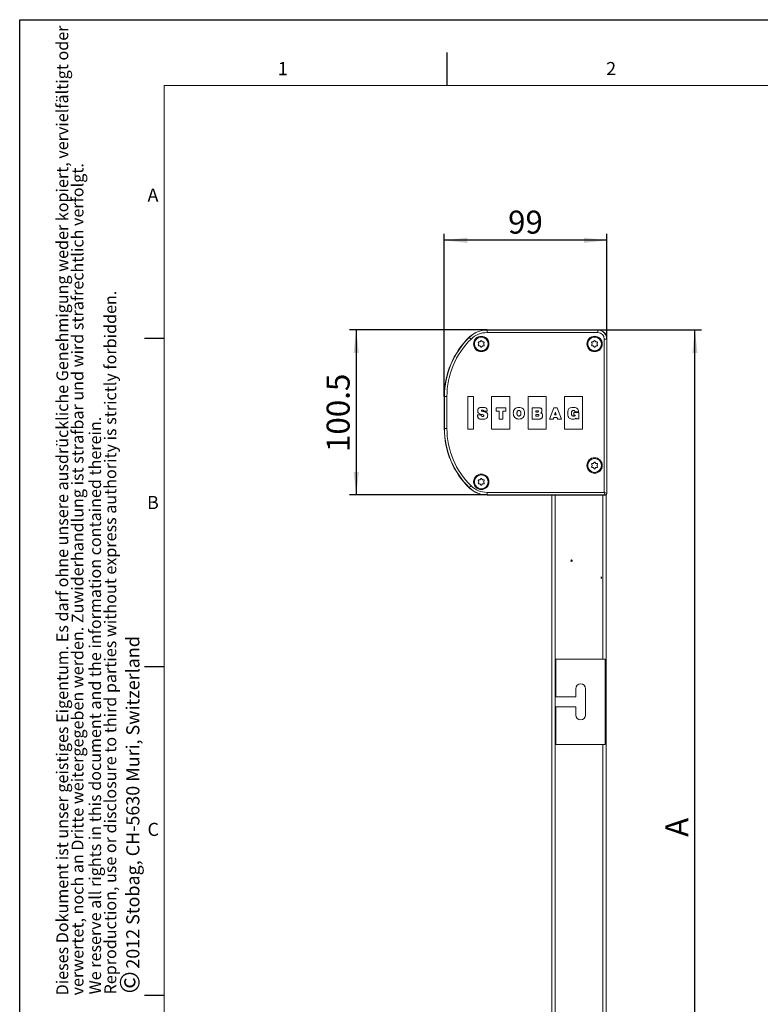
# Model space of a CAD drawing. Units: millimetres. Extents: x 0 to 420, y 0 to 297.
# Drawn here: x 0 to 113, y 147 to 297 of the extents above; entities that cross this region are included whole.
import ezdxf

# ---------------------------------------------------------------- set-up
doc = ezdxf.new("R2010")
doc.units = ezdxf.units.MM
for name, color, linetype in [('LINIEN-DÜNN', 7, 'Continuous'), ('VORLAGE_TEXT', 7, 'Continuous'), ('ZEICHNUNGSKOPF', 7, 'Continuous')]:
    doc.layers.add(name, color=color, linetype=linetype)
doc.layers.add('LINIEN-NORMAL', color=7, linetype='Continuous', lineweight=15)
doc.styles.add('SLDTEXTSTYLE0', font='TXT', dxfattribs={"width": 0.605})
doc.dimstyles.new('SLDDIMSTYLE0', dxfattribs={"dimtxt": 3.5, "dimasz": 3.5, "dimexe": 0, "dimexo": 0.0625, "dimgap": 0.875, "dimtad": 1, "dimdec": 8, "dimlfac": 4, "dimrnd": 1e-09, "dimzin": 12, "dimdsep": 46, "dimtxsty": 'SLDTEXTSTYLE0', "dimsah": 1, "dimcen": 0.09, "dimadec": 0, "dimazin": 3, "dimtfac": 1, "dimtofl": 0, "dimtmove": 0, "dimatfit": 3, "dimfxl": 1, "dimfrac": 2, "dimtolj": 1, "dimtzin": 12, "dimarcsym": 0})

# ---------------------------------------------------------------- blocks, each defined once
blk = doc.blocks.new('SW_NOTE_1')
at = {"color": 0, "linetype": 'Continuous', "lineweight": 0, "attachment_point": 1, "rotation": 90, "style": 'SLDTEXTSTYLE0'}
for s, insert, char_height in [('2012 Stobag, CH-5630 Muri, Switzerland', (-2.87, 3.79), 2), ('©', (-3.87, 0), 3)]:
    blk.add_mtext(s, dxfattribs=dict(at, insert=insert, char_height=char_height))
blk = doc.blocks.new('SW_NOTE_2')
at = {"color": 0, "linetype": 'Continuous', "lineweight": 0, "char_height": 1.8, "attachment_point": 1, "rotation": 90, "style": 'SLDTEXTSTYLE0'}
for s, insert in [('Dieses Dokument ist unser geistiges Eigentum. Es darf ohne unsere ausdrückliche Genehmigung weder kopiert, vervielfältigt oder', (-2.32, 0)), ('verwertet, noch an Dritte weitergegeben werden. Zuwiderhandlung ist strafbar und wird strafrechtlich verfolgt.', (0, 0))]:
    blk.add_mtext(s, dxfattribs=dict(at, insert=insert))
blk = doc.blocks.new('SW_NOTE_3')
at = {"color": 0, "linetype": 'Continuous', "lineweight": 0, "char_height": 1.8, "attachment_point": 1, "rotation": 90, "style": 'SLDTEXTSTYLE0'}
for s, insert in [('Reproduction, use or disclosure to third parties without express authority is strictly forbidden.', (0, 0)), ('We reserve all rights in this document and the information contained therein.', (-2.32, 0))]:
    blk.add_mtext(s, dxfattribs=dict(at, insert=insert))
blk = doc.blocks.new('_D_10')
at = {"layer": 'ZEICHNUNGSKOPF'}
for p, q in [((88.01, 249.76), (103.79, 249.76)), ((102.79, 98.64), (102.79, 249.76)), ((88.88, 98.64), (103.79, 98.64))]:
    blk.add_line(p, q, dxfattribs=at)
for points in [[(102.79, 249.76), (102.39, 246.26), (103.19, 246.26)], [(102.79, 98.64), (103.19, 102.14), (102.39, 102.14)]]:
    blk.add_solid(points, dxfattribs=at)
at = {"layer": 'ZEICHNUNGSKOPF', "insert": (98.28, 172.59), "char_height": 3.5, "attachment_point": 1, "rotation": 90, "style": 'SLDTEXTSTYLE0'}
blk.add_mtext('A', dxfattribs=at)
blk = doc.blocks.new('_D_11')
at = {"layer": 'ZEICHNUNGSKOPF'}
for p, q in [((64.64, 239.64), (64.64, 264.41)), ((89.39, 248.39), (89.39, 264.41)), ((89.39, 263.41), (64.64, 263.41))]:
    blk.add_line(p, q, dxfattribs=at)
for points in [[(64.64, 263.41), (68.14, 263.01), (68.14, 263.81)], [(89.39, 263.41), (85.89, 263.81), (85.89, 263.01)]]:
    blk.add_solid(points, dxfattribs=at)
at = {"layer": 'ZEICHNUNGSKOPF', "insert": (74.34, 267.93), "char_height": 3.5, "attachment_point": 1, "style": 'SLDTEXTSTYLE0'}
blk.add_mtext('99', dxfattribs=at)
blk = doc.blocks.new('_D_12')
at = {"layer": 'ZEICHNUNGSKOPF'}
for p, q in [((71.14, 249.76), (50.23, 249.76)), ((51.23, 249.76), (51.23, 224.64)), ((71.14, 224.64), (50.23, 224.64))]:
    blk.add_line(p, q, dxfattribs=at)
for points in [[(51.23, 249.76), (50.83, 246.26), (51.63, 246.26)], [(51.23, 224.64), (51.63, 228.14), (50.83, 228.14)]]:
    blk.add_solid(points, dxfattribs=at)
at = {"layer": 'ZEICHNUNGSKOPF', "insert": (46.72, 231.18), "char_height": 3.5, "attachment_point": 1, "rotation": 90, "style": 'SLDTEXTSTYLE0'}
blk.add_mtext('100.5', dxfattribs=at)

msp = doc.modelspace()

# ---------------------------------------------------------------- linework, layer by layer
at = {"color": 7, "linetype": 'Continuous', "lineweight": 15}
for p, q in [((88.01200997, 249.7602655), (71.13828561, 249.7602655)), ((71.13828561, 249.74051431), (71.13828561, 249.7602655)), ((71.13828561, 249.74051431), (88.01200997, 249.74051431)), ((71.13828561, 249.36557143), (71.13828561, 249.74051431)), ((88.01200997, 249.36557143), (71.13828561, 249.36557143)), ((88.01200997, 249.74051431), (88.01200997, 249.7602655)), ((88.01200997, 249.74051431), (88.01200997, 249.36557143)), ((68.44017349, 248.63901465), (68.42635054, 248.65312264)), ((68.70257885, 248.3711983), (68.44017349, 248.63901465)), ((69.88314246, 247.6852655), (69.82361251, 247.78837439)), ((69.82361251, 247.48215661), (69.88314246, 247.5852655)), ((69.91021505, 247.93837439), (70.02927494, 247.93837439)), ((70.11587748, 247.98837439), (70.17540743, 248.09148328)), ((70.34861251, 248.09148328), (70.40814246, 247.98837439)), ((70.494745, 247.93837439), (70.61380489, 247.93837439)), ((70.70040743, 247.78837439), (70.64087748, 247.6852655)), ((70.64087748, 247.5852655), (70.70040743, 247.48215661)), ((87.13314246, 247.6852655), (87.07361251, 247.78837439)), ((87.07361251, 247.48215661), (87.13314246, 247.5852655)), ((87.16021505, 247.93837439), (87.27927494, 247.93837439)), ((87.36587748, 247.98837439), (87.42540743, 248.09148328)), ((87.59861251, 248.09148328), (87.65814246, 247.98837439)), ((87.744745, 247.93837439), (87.86380489, 247.93837439)), ((87.95040743, 247.78837439), (87.89087748, 247.6852655)), ((87.89087748, 247.5852655), (87.95040743, 247.48215661)), ((89.36725878, 248.3852655), (88.9923159, 248.3852655)), ((88.9923159, 225.02995957), (88.9923159, 248.3852655)), ((89.36725878, 248.3852655), (89.36725878, 224.90497861)), ((89.36725878, 248.3852655), (89.38700997, 248.3852655)), ((89.38700997, 224.88522742), (89.38700997, 248.3852655)), ((70.02927494, 247.33215661), (69.91021505, 247.33215661)), ((70.17540743, 247.17904771), (70.11587748, 247.28215661)), ((70.40814246, 247.28215661), (70.34861251, 247.17904771)), ((70.61380489, 247.33215661), (70.494745, 247.33215661)), ((87.27927494, 247.33215661), (87.16021505, 247.33215661)), ((87.42540743, 247.17904771), (87.36587748, 247.28215661)), ((87.65814246, 247.28215661), (87.59861251, 247.17904771)), ((87.86380489, 247.33215661), (87.744745, 247.33215661)), ((64.63700997, 239.6352655), (64.63700997, 234.7602655)), ((64.65676116, 239.6352655), (64.63700997, 239.6352655)), ((65.03170404, 239.6352655), (64.65676116, 239.6352655)), ((64.65676116, 234.7602655), (64.65676116, 239.6352655)), ((65.03170404, 239.6352655), (65.03170404, 234.7602655)), ((68.19701097, 234.68109897), (68.19701097, 239.63943202)), ((68.19701097, 239.63943202), (69.07201092, 239.63943202)), ((69.07201092, 239.63943202), (69.07201092, 234.68109897)), ((71.84284409, 234.68109897), (71.84284409, 239.63943202)), ((71.84284409, 239.63943202), (74.61367727, 239.63943202)), ((74.61367727, 239.63943202), (74.61367727, 234.68109897)), ((77.38451044, 239.63943202), (80.15534362, 239.63943202)), ((77.38451044, 234.68109897), (77.38451044, 239.63943202)), ((80.15534362, 239.63943202), (80.15534362, 234.68109897)), ((82.92617679, 239.63943202), (85.69700997, 239.63943202)), ((82.92617679, 234.68109897), (82.92617679, 239.63943202)), ((85.69700997, 239.63943202), (85.69700997, 234.68109897)), ((70.30782106, 236.90697433), (70.33588336, 236.89906687)), ((70.75159532, 237.29094609), (70.60267753, 237.32868125)), ((70.63265234, 237.41570013), (70.62816531, 237.3854311)), ((70.62816531, 237.3854311), (71.16874165, 237.3854311)), ((71.16874165, 237.3854311), (71.1677854, 237.41272104)), ((72.52717048, 237.89989441), (74.01884928, 237.89989441)), ((72.52717048, 237.42243067), (72.52717048, 237.89989441)), ((74.01884928, 237.89989441), (74.01884928, 237.42243067)), ((78.01186135, 236.19015349), (78.01186135, 237.89989441)), ((78.01186135, 237.89989441), (78.94589841, 237.89989441)), ((81.29342231, 237.89989441), (80.66362035, 236.19015349)), ((81.82929094, 237.89989441), (81.29342231, 237.89989441)), ((82.45181068, 236.19015349), (81.82929094, 237.89989441)), ((84.00086457, 237.06740391), (84.00101168, 237.05673803)), ((84.36129783, 237.19443825), (85.09172687, 237.19443825)), ((84.36129783, 236.78667053), (84.36129783, 237.19443825)), ((84.53224618, 237.30650357), (84.5287154, 237.32886514)), ((85.07613261, 237.30650357), (84.53224618, 237.30650357)), ((85.07024799, 237.33780241), (85.07613261, 237.30650357)), ((85.09172687, 237.19443825), (85.09172687, 236.22972759)), ((69.68982513, 236.83941148), (69.69011936, 236.81282033)), ((70.25342506, 236.83941148), (69.68982513, 236.83941148)), ((70.25342506, 236.81300423), (70.25342506, 236.83941148)), ((73.55469951, 236.19015349), (72.99139381, 236.19015349)), ((78.97826384, 236.19015349), (78.01186135, 236.19015349)), ((80.66362035, 236.19015349), (81.23361981, 236.19015349)), ((81.67827676, 236.83463022), (81.4360509, 236.83463022)), ((81.86540783, 236.19015349), (82.45181068, 236.19015349)), ((85.09172687, 236.22972759), (84.71878878, 236.22972759)), ((64.65676116, 234.7602655), (64.63700997, 234.7602655)), ((65.03170404, 234.7602655), (64.65676116, 234.7602655)), ((69.07201092, 234.68109897), (68.19701097, 234.68109897)), ((74.61367727, 234.68109897), (71.84284409, 234.68109897)), ((80.15534362, 234.68109897), (77.38451044, 234.68109897)), ((85.69700997, 234.68109897), (82.92617679, 234.68109897)), ((87.16021505, 229.43837439), (87.27927494, 229.43837439)), ((87.36587748, 229.48837439), (87.42540743, 229.59148328)), ((87.59861251, 229.59148328), (87.65814246, 229.48837439)), ((87.744745, 229.43837439), (87.86380489, 229.43837439)), ((87.13314246, 229.1852655), (87.07361251, 229.28837439)), ((87.07361251, 228.98215661), (87.13314246, 229.0852655)), ((87.27927494, 228.83215661), (87.16021505, 228.83215661)), ((87.42540743, 228.67904771), (87.36587748, 228.78215661)), ((87.65814246, 228.78215661), (87.59861251, 228.67904771)), ((87.86380489, 228.83215661), (87.744745, 228.83215661)), ((87.95040743, 229.28837439), (87.89087748, 229.1852655)), ((87.89087748, 229.0852655), (87.95040743, 228.98215661)), ((69.88314246, 226.6852655), (69.82361251, 226.78837439)), ((69.82361251, 226.48215661), (69.88314246, 226.5852655)), ((69.91021505, 226.93837439), (70.02927494, 226.93837439)), ((70.11587748, 226.98837439), (70.17540743, 227.09148328)), ((70.34861251, 227.09148328), (70.40814246, 226.98837439)), ((70.494745, 226.93837439), (70.61380489, 226.93837439)), ((70.70040743, 226.78837439), (70.64087748, 226.6852655)), ((70.64087748, 226.5852655), (70.70040743, 226.48215661)), ((68.44017349, 225.75651634), (68.42635054, 225.74240835)), ((68.44017349, 225.75651634), (68.70257885, 226.02433269)), ((70.02927494, 226.33215661), (69.91021505, 226.33215661)), ((70.17540743, 226.17904771), (70.11587748, 226.28215661)), ((70.40814246, 226.28215661), (70.34861251, 226.17904771)), ((70.61380489, 226.33215661), (70.494745, 226.33215661)), ((71.13828561, 224.65501668), (71.13828561, 225.02995957)), ((71.13828561, 225.02995957), (88.9923159, 225.02995957)), ((89.11729686, 224.65501668), (88.9923159, 225.02995957)), ((88.9923159, 225.02995957), (89.36725878, 224.90497861)), ((89.36725878, 224.90497861), (89.38700997, 224.88522742)), ((89.11729686, 224.65501668), (71.13828561, 224.65501668)), ((71.13828561, 224.65501668), (71.13828561, 224.6352655)), ((71.13828561, 224.6352655), (81.01200997, 224.6352655)), ((81.01200997, 99.6352655), (81.01200997, 224.6352655)), ((81.51200997, 224.6352655), (81.01200997, 224.6352655)), ((81.47605018, 224.64930571), (81.46200997, 224.6352655)), ((81.47605018, 224.6352655), (81.47605018, 224.64930571)), ((81.51200997, 99.6352655), (81.51200997, 224.6352655)), ((88.76200997, 224.6352655), (81.51200997, 224.6352655)), ((88.57300784, 224.65359332), (81.7260121, 224.65359332)), ((81.7260121, 224.65359332), (81.7260121, 224.6352655)), ((88.57300784, 224.6352655), (88.57300784, 224.65359332)), ((89.26200997, 224.6352655), (88.76200997, 224.6352655)), ((88.76200997, 199.6352655), (88.76200997, 224.6352655)), ((88.83700997, 224.6352655), (88.82296976, 224.64930571)), ((88.82296976, 224.64930571), (88.82296976, 224.6352655)), ((89.13704805, 224.6352655), (89.11729686, 224.65501668)), ((89.26200997, 99.6352655), (89.26200997, 224.6352655)), ((81.63700997, 199.6352655), (81.63700997, 193.8852655)), ((89.13700997, 199.6352655), (81.63700997, 199.6352655)), ((89.13700997, 186.6352655), (89.13700997, 199.6352655)), ((84.63700997, 193.8852655), (84.63700997, 195.1352655)), ((86.13700997, 195.1352655), (86.13700997, 191.1352655)), ((81.63700997, 193.8852655), (84.63700997, 193.8852655)), ((81.63700997, 192.3852655), (81.63700997, 186.6352655)), ((84.63700997, 192.3852655), (81.63700997, 192.3852655)), ((84.63700997, 191.1352655), (84.63700997, 192.3852655)), ((81.63700997, 186.6352655), (89.13700997, 186.6352655)), ((88.76200997, 124.6352655), (88.76200997, 186.6352655))]:
    msp.add_line(p, q, dxfattribs=at)
at = {"color": 7, "linetype": 'Continuous', "lineweight": 15, "flags": 128}
msp.add_lwpolyline([(81.56161408, 237.23540994), (81.63404424, 236.98654853), (81.67827676, 236.83463022)], dxfattribs=at)
at = {"color": 7, "linetype": 'Continuous', "lineweight": 15}
for centre, radius in [((70.26200997, 247.6352655), 1.17706439), ((70.26200997, 247.6352655), 1.0625), ((70.26200997, 247.6352655), 1.05), ((87.51200997, 247.6352655), 1.17706439), ((87.51200997, 247.6352655), 1.0625), ((87.51200997, 247.6352655), 1.05), ((87.51200997, 229.1352655), 1.17706439), ((87.51200997, 229.1352655), 1.0625), ((87.51200997, 229.1352655), 1.05), ((70.26200997, 226.6352655), 1.17706439), ((70.26200997, 226.6352655), 1.0625), ((70.26200997, 226.6352655), 1.05), ((84.01200997, 214.6352655), 0.1125)]:
    msp.add_circle(centre, radius, dxfattribs=at)
for centre, radius, start, end in [((71.13828561, 245.8852655), 3.875, 90, 134.4153085972), ((71.13828561, 245.8852655), 3.85524881, 90, 134.4153085972), ((71.13828561, 245.8852655), 3.48030593, 90, 134.4153085972), ((88.01200997, 248.3852655), 1.375, 0, 90), ((88.01200997, 248.3852655), 1.35524881, 0, 90), ((88.01200997, 248.3852655), 0.98030593, 0, 90), ((77.26200997, 239.6352655), 12.625, 134.4153085972, 180), ((77.26200997, 239.6352655), 12.60524881, 134.4153085972, 180), ((77.26200997, 239.6352655), 12.23030593, 134.4153085972, 180), ((69.91021505, 247.83837439), 0.1, 90, 210), ((69.91021505, 247.43215661), 0.1, 150, 270), ((69.79653992, 247.6352655), 0.1, 330, 30), ((70.02927494, 248.03837439), 0.1, 270, 330), ((70.26200997, 248.04148328), 0.1, 30, 150), ((70.494745, 248.03837439), 0.1, 210, 270), ((70.61380489, 247.83837439), 0.1, 330, 90), ((70.61380489, 247.43215661), 0.1, 270, 30), ((70.72748002, 247.6352655), 0.1, 150, 210), ((87.16021505, 247.83837439), 0.1, 90, 210), ((87.16021505, 247.43215661), 0.1, 150, 270), ((87.04653992, 247.6352655), 0.1, 330, 30), ((87.27927494, 248.03837439), 0.1, 270, 330), ((87.51200997, 248.04148328), 0.1, 30, 150), ((87.744745, 248.03837439), 0.1, 210, 270), ((87.86380489, 247.83837439), 0.1, 330, 90), ((87.86380489, 247.43215661), 0.1, 270, 30), ((87.97748002, 247.6352655), 0.1, 150, 210), ((70.02927494, 247.23215661), 0.1, 30, 90), ((70.26200997, 247.22904771), 0.1, 210, 330), ((70.494745, 247.23215661), 0.1, 90, 150), ((87.27927494, 247.23215661), 0.1, 30, 90), ((87.51200997, 247.22904771), 0.1, 210, 330), ((87.744745, 247.23215661), 0.1, 90, 150), ((77.26200997, 234.7602655), 12.625, 180, 225.5846914028), ((77.26200997, 234.7602655), 12.60524881, 180, 225.5846914028), ((77.26200997, 234.7602655), 12.23030593, 180, 225.5846914028), ((87.16021505, 229.33837439), 0.1, 90, 210), ((87.27927494, 229.53837439), 0.1, 270, 330), ((87.51200997, 229.54148328), 0.1, 30, 150), ((87.744745, 229.53837439), 0.1, 210, 270), ((87.86380489, 229.33837439), 0.1, 330, 90), ((87.16021505, 228.93215661), 0.1, 150, 270), ((87.04653992, 229.1352655), 0.1, 330, 30), ((87.27927494, 228.73215661), 0.1, 30, 90), ((87.51200997, 228.72904771), 0.1, 210, 330), ((87.744745, 228.73215661), 0.1, 90, 150), ((87.86380489, 228.93215661), 0.1, 270, 30), ((87.97748002, 229.1352655), 0.1, 150, 210), ((69.91021505, 226.83837439), 0.1, 90, 210), ((69.91021505, 226.43215661), 0.1, 150, 270), ((69.79653992, 226.6352655), 0.1, 330, 30), ((70.02927494, 227.03837439), 0.1, 270, 330), ((70.26200997, 227.04148328), 0.1, 30, 150), ((70.494745, 227.03837439), 0.1, 210, 270), ((70.61380489, 226.83837439), 0.1, 330, 90), ((70.61380489, 226.43215661), 0.1, 270, 30), ((70.72748002, 226.6352655), 0.1, 150, 210), ((71.13828561, 228.5102655), 3.875, 225.5846914028, 270), ((71.13828561, 228.5102655), 3.85524881, 225.5846914028, 270), ((71.13828561, 228.5102655), 3.48030593, 225.5846914028, 270), ((70.02927494, 226.23215661), 0.1, 30, 90), ((70.26200997, 226.22904771), 0.1, 210, 330), ((70.494745, 226.23215661), 0.1, 90, 150), ((89.11720767, 224.9050678), 0.25005113, 270.0204370164, 359.9795629836), ((85.38700997, 195.1352655), 0.75, 360, 180), ((85.38700997, 191.1352655), 0.75, 180, 360)]:
    msp.add_arc(centre, radius, start, end, dxfattribs=at)
for centre, major_axis, ratio, start_param, end_param in [((89.13697189, 224.88530358), (0.17683055, -0.17683055), 0.9996954599, 5.497939437, 7.0684311773), ((81.7260121, 224.64922955), (0.25, 0), 0.0174550649, 1.5707963268, 3.1241393611), ((88.57300784, 224.64922955), (0.25, 0), 0.0174550649, 0.0174532925, 1.5707963268)]:
    msp.add_ellipse(centre, major_axis=major_axis, ratio=ratio, start_param=start_param, end_param=end_param, dxfattribs=at)
for points, knots in [([(69.69011936, 236.81282033), (69.69243313, 236.75330646), (69.69660933, 236.64588793), (69.7291195, 236.50219197), (69.77821244, 236.39198516), (69.87285076, 236.26909524), (70.04935, 236.19362104), (70.23399435, 236.19471034), (70.3630043, 236.19088407), (70.49607102, 236.18982565), (70.68238821, 236.1897925), (70.92370266, 236.21312866), (71.13244869, 236.32865629), (71.22588031, 236.504889), (71.23871533, 236.72658749), (71.25506238, 236.9338779), (71.17290317, 237.10144033), (71.0730825, 237.17718054), (70.92956871, 237.23931413), (70.81634576, 237.2721613), (70.75159532, 237.29094609)], [0, 0, 0, 0, 0.0571162768, 0.103091023, 0.1405646722, 0.1721932388, 0.2502620922, 0.3123997689, 0.3495608375, 0.3742218512, 0.4401992283, 0.5287067043, 0.6051442938, 0.6575429489, 0.7123820823, 0.8179558164, 0.8500855156, 0.8868813447, 0.9353092021, 1, 1, 1, 1]), ([(71.1677854, 237.41272104), (71.16316671, 237.48116561), (71.15517233, 237.5996345), (71.10565019, 237.75093496), (71.03201141, 237.85179362), (70.879993, 237.95042118), (70.63930598, 237.98212872), (70.37395397, 237.98155784), (70.14297298, 237.96623942), (69.97368472, 237.9158839), (69.85001999, 237.83493492), (69.76122031, 237.6983552), (69.75492209, 237.51666571), (69.75401536, 237.3332342), (69.76463955, 237.18047649), (69.8639138, 237.04708616), (70.06255802, 236.97665209), (70.2151126, 236.93331225), (70.30782106, 236.90697433)], [0, 0, 0, 0, 0.0687988977, 0.1190821861, 0.1579500505, 0.1918244081, 0.298443876, 0.3938970724, 0.4605078821, 0.5303886581, 0.5690217818, 0.6066387898, 0.6892978588, 0.7448456096, 0.7936491831, 0.8394685629, 0.9024439564, 1, 1, 1, 1]), ([(70.33588336, 236.89906687), (70.40183804, 236.88014173), (70.49894162, 236.85227868), (70.60304187, 236.82119204), (70.64415628, 236.80454292), (70.65703488, 236.79620787), (70.66725005, 236.78398247), (70.67394943, 236.76321829), (70.67409152, 236.725922), (70.67499836, 236.68588987), (70.66255706, 236.64445609), (70.62179802, 236.61485965), (70.54627569, 236.61046595), (70.46059078, 236.60857262), (70.37982378, 236.61199961), (70.31969997, 236.63046688), (70.28558362, 236.67059286), (70.27101427, 236.7111242), (70.25433786, 236.75658334), (70.25377836, 236.79116655), (70.25342506, 236.81300423)], [0, 0, 0, 0, 0.1979966752, 0.2915060095, 0.3131371938, 0.3257784946, 0.3352590894, 0.3585702186, 0.3866687984, 0.4426667948, 0.4743237481, 0.5063925659, 0.5803034695, 0.6861840628, 0.7558845341, 0.8134642396, 0.8612158452, 0.9012205482, 0.9376254142, 1, 1, 1, 1]), ([(70.60267753, 237.32868125), (70.52691555, 237.3453669), (70.43619008, 237.36534808), (70.33928831, 237.40070972), (70.30753917, 237.42098832), (70.29155112, 237.45088833), (70.29123881, 237.48299739), (70.29080059, 237.5113707), (70.2994637, 237.53277289), (70.3124137, 237.54357803), (70.34056446, 237.55570437), (70.39327935, 237.55865799), (70.46301362, 237.56072344), (70.53454213, 237.55567928), (70.58463953, 237.52247931), (70.61714034, 237.49852719), (70.63006069, 237.47754569), (70.6345479, 237.46189141), (70.63573947, 237.44071518), (70.63378223, 237.42485566), (70.63265234, 237.41570013)], [0, 0, 0, 0, 0.27362079918, 0.32766268369, 0.36437276343, 0.40415976557, 0.44105066742, 0.47677574281, 0.50423862187, 0.51874851647, 0.53529704477, 0.61173024097, 0.70136876553, 0.78520117087, 0.85740035979, 0.91049454611, 0.92553716579, 0.9435967713, 0.96743903935, 1, 1, 1, 1]), ([(72.52717048, 237.42243067), (72.63471248, 237.42095766), (72.77954481, 237.41897387), (72.92877163, 237.4238936), (72.9702052, 237.41566383), (72.97604487, 237.41316595), (72.97953471, 237.41015368), (72.98220117, 237.40666483), (72.98538797, 237.39672671), (72.98804202, 237.35753454), (72.99023241, 237.25423341), (72.9910268, 237.04088388), (72.99145159, 236.67426609), (72.9914157, 236.37360569), (72.99139381, 236.19015349)], [0, 0, 0, 0, 0.1930711432, 0.2600187995, 0.2651446619, 0.2685749929, 0.2712411123, 0.2733142367, 0.2763555487, 0.2896874, 0.3433733144, 0.4616388026, 0.6715112802, 1, 1, 1, 1]), ([(73.55469951, 236.19015349), (73.55467763, 236.37360567), (73.55464178, 236.67426603), (73.55506621, 237.040884), (73.55586002, 237.25423318), (73.55804863, 237.35753462), (73.56070063, 237.39672625), (73.56388475, 237.40666446), (73.56654908, 237.41015346), (73.57003638, 237.41316593), (73.57587324, 237.41566394), (73.61729739, 237.42389457), (73.76650522, 237.41897236), (73.91131881, 237.42095699), (74.01884928, 237.42243067)], [0, 0, 0, 0, 0.32850151, 0.538382159, 0.6566522469, 0.710340209, 0.7236724021, 0.7267135328, 0.7287861635, 0.7314512534, 0.7348801417, 0.7400042535, 0.806941696, 1, 1, 1, 1]), ([(75.99722332, 237.97893227), (75.87725305, 237.96712552), (75.64629382, 237.9443959), (75.35398405, 237.74378945), (75.16815642, 237.44414001), (75.11099328, 237.08457057), (75.16815674, 236.72499526), (75.35397997, 236.42532269), (75.64628947, 236.22469449), (75.87725251, 236.20196173), (75.99722332, 236.19015349)], [0, 0, 0, 0, 0.1284608615, 0.2473048072, 0.3676764074, 0.4999897396, 0.6323126506, 0.7526914274, 0.8715387193, 1, 1, 1, 1]), ([(75.99722332, 236.65610542), (75.98143415, 236.65695301), (75.94371493, 236.65897785), (75.88129809, 236.67786073), (75.81876493, 236.71649931), (75.76575532, 236.77626655), (75.72556682, 236.85495335), (75.69905976, 236.96048542), (75.69120917, 237.08458019), (75.69905999, 237.20867628), (75.72556724, 237.31421194), (75.76575558, 237.39290396), (75.81876461, 237.45267816), (75.88129708, 237.49132473), (75.94371418, 237.51021561), (75.98143408, 237.51224231), (75.99722332, 237.51309067)], [0, 0, 0, 0, 0.0402009676, 0.0960372935, 0.1641302045, 0.2247338058, 0.2973025035, 0.3870705511, 0.4999903705, 0.6129115281, 0.7026829942, 0.7752561183, 0.8358639814, 0.9039608688, 0.9597988308, 1, 1, 1, 1]), ([(75.99722332, 236.19015349), (76.11719432, 236.2019597), (76.34814721, 236.22468753), (76.64043118, 236.42532507), (76.82619963, 236.7250075), (76.8833331, 237.08457057), (76.82619994, 237.44412777), (76.64042711, 237.74378708), (76.34814286, 237.94440286), (76.11719378, 237.96712755), (75.99722332, 237.97893227)], [0, 0, 0, 0, 0.1284665287, 0.2473073875, 0.3676827139, 0.5000102613, 0.6323282294, 0.7526963783, 0.8715338905, 1, 1, 1, 1]), ([(75.99722332, 237.51309067), (76.01300402, 237.51224189), (76.05071303, 237.51021369), (76.11311989, 237.49132201), (76.17565403, 237.45267761), (76.22867167, 237.39290492), (76.26886979, 237.31421342), (76.29538492, 237.20867719), (76.3032384, 237.08458019), (76.29538515, 236.96048451), (76.26887021, 236.85495187), (76.22867193, 236.77626559), (76.17565372, 236.71649986), (76.11311888, 236.67786344), (76.05071228, 236.65897977), (76.01300395, 236.65695343), (75.99722332, 236.65610542)], [0, 0, 0, 0, 0.0401806638, 0.0960143325, 0.1641167699, 0.2247309489, 0.2973096451, 0.3870851791, 0.5000096295, 0.6129327417, 0.7027048571, 0.775279127, 0.8358890444, 0.9039875056, 0.9598195379, 1, 1, 1, 1]), ([(78.84836075, 236.63734818), (78.7949974, 236.63741263), (78.71675938, 236.63750713), (78.63287983, 236.63763127), (78.59961653, 236.6398352), (78.58924324, 236.64204935), (78.58342383, 236.64569133), (78.57974774, 236.65024212), (78.57749327, 236.65608628), (78.57530259, 236.66877202), (78.57533966, 236.70549266), (78.57572847, 236.76991786), (78.57414058, 236.82944626), (78.57603971, 236.86578667), (78.57731799, 236.87381781), (78.57961786, 236.8801323), (78.58345915, 236.88490869), (78.58949333, 236.88862798), (78.60031716, 236.89081927), (78.63587692, 236.89302313), (78.7265751, 236.8931228), (78.81129817, 236.89322362), (78.86925117, 236.89329258)], [0, 0, 0, 0, 0.2013425989, 0.2951959918, 0.3160147035, 0.3271987604, 0.3347224827, 0.3414181904, 0.3488986719, 0.3580782334, 0.3898408187, 0.4869217364, 0.6014961903, 0.6141383587, 0.6240931512, 0.6320908491, 0.6391830617, 0.6467828514, 0.6583210634, 0.6803283959, 0.7813354616, 1, 1, 1, 1]), ([(78.81805494, 237.25468209), (78.77131606, 237.25473638), (78.70245247, 237.25481636), (78.62845092, 237.25496385), (78.59854098, 237.25701896), (78.58888203, 237.25909624), (78.58254032, 237.26283967), (78.57803628, 237.26903353), (78.57539642, 237.28104435), (78.57523583, 237.30946877), (78.57572647, 237.35721088), (78.57422865, 237.40190094), (78.57618362, 237.43040736), (78.57835946, 237.43880189), (78.58268788, 237.44454319), (78.58888048, 237.4482085), (78.59854126, 237.45028637), (78.62845001, 237.45234505), (78.70245317, 237.45249097), (78.77131635, 237.4525715), (78.81805494, 237.45262615)], [0, 0, 0, 0, 0.2133473523, 0.3143393081, 0.337396666, 0.3502100539, 0.3589680661, 0.3704199432, 0.3839664968, 0.4143136741, 0.4999637295, 0.6020327009, 0.6179567369, 0.6303311579, 0.641028511, 0.6497888713, 0.6626030871, 0.6856606517, 0.7866526473, 1, 1, 1, 1]), ([(78.81805494, 237.45262615), (78.84914864, 237.4522443), (78.88770239, 237.45177082), (78.93050451, 237.44181857), (78.94547526, 237.43578915), (78.95483195, 237.42952851), (78.96030296, 237.4237323), (78.96539466, 237.4146086), (78.96620809, 237.3860029), (78.9665941, 237.34934736), (78.96336527, 237.30662303), (78.9521248, 237.27973027), (78.93403971, 237.268327), (78.91831381, 237.26274103), (78.87940482, 237.25520149), (78.84513362, 237.25491134), (78.81805494, 237.25468209)], [0, 0, 0, 0, 0.21492418408, 0.26648909358, 0.30444103852, 0.32635438624, 0.34415944292, 0.35937896063, 0.39781063922, 0.53786575925, 0.61658862139, 0.69695120757, 0.72547928555, 0.76266909521, 0.8124779245, 1, 1, 1, 1]), ([(78.86925117, 236.89329258), (78.88866195, 236.89292418), (78.9216922, 236.89229731), (78.96358815, 236.88537772), (78.99141721, 236.87484771), (79.00794647, 236.8608871), (79.01523602, 236.84565312), (79.02180223, 236.80651856), (79.02297626, 236.75808917), (79.01848381, 236.70095573), (79.00338916, 236.66903436), (78.9816557, 236.65490167), (78.96305694, 236.64779168), (78.91843175, 236.63819729), (78.87918959, 236.63772176), (78.84836075, 236.63734818)], [0, 0, 0, 0, 0.1162728132, 0.1978550177, 0.2535028083, 0.2926905525, 0.3241528465, 0.3524448827, 0.5299971224, 0.6122652311, 0.697036926, 0.7272566357, 0.7656686266, 0.8159080961, 1, 1, 1, 1]), ([(79.32516247, 237.13868143), (79.35989899, 237.16270578), (79.41612113, 237.20158993), (79.47305291, 237.27068077), (79.49301386, 237.33171459), (79.50221971, 237.40047833), (79.5019069, 237.49952569), (79.4948352, 237.59883015), (79.48501339, 237.68753461), (79.46180695, 237.7507489), (79.40396737, 237.81321815), (79.30074635, 237.86259482), (79.14339319, 237.89514413), (79.01902152, 237.8981356), (78.94589841, 237.89989441)], [0, 0, 0, 0, 0.1022226225, 0.1654504634, 0.2126504259, 0.2559193504, 0.3334912818, 0.4523024402, 0.4975933417, 0.5496718522, 0.6126784555, 0.6986413981, 0.8228191678, 1, 1, 1, 1]), ([(78.97826384, 236.19015349), (79.04503417, 236.19259475), (79.16397024, 236.1969433), (79.32018048, 236.23927542), (79.43355889, 236.30205407), (79.52945373, 236.39799731), (79.58413948, 236.53609785), (79.58466834, 236.68530988), (79.58579987, 236.82953731), (79.56101009, 236.94951015), (79.49516782, 237.03462382), (79.42258564, 237.09131907), (79.36072276, 237.12139376), (79.32516247, 237.13868143)], [0, 0, 0, 0, 0.1363105688, 0.2428060965, 0.3277479044, 0.398473535, 0.5166009229, 0.619342817, 0.7018596436, 0.813362096, 0.8595943262, 0.9192913827, 1, 1, 1, 1]), ([(81.4360509, 236.83463022), (81.44454107, 236.86175771), (81.46652902, 236.93201284), (81.50838335, 237.0656061), (81.54175763, 237.1720687), (81.56161408, 237.23540994)], [0, 0, 0, 0, 0.2030415135, 0.5258397096, 1, 1, 1, 1]), ([(85.07024799, 237.33780241), (85.05103297, 237.42390076), (85.01804467, 237.57171419), (84.92883091, 237.75232806), (84.78328444, 237.90392032), (84.55136756, 237.97826687), (84.2319532, 237.98042689), (83.93339442, 237.97257399), (83.68752753, 237.85214734), (83.53401488, 237.70986033), (83.45305487, 237.4993562), (83.43487539, 237.19118388), (83.42041943, 236.82492791), (83.52321489, 236.44627887), (83.76282883, 236.2448499), (84.00067839, 236.18960792), (84.21860199, 236.19140515), (84.40253102, 236.18655776), (84.54755574, 236.23074606), (84.62470039, 236.28919434), (84.66505909, 236.3228138), (84.68080822, 236.33302353), (84.68782404, 236.33634249), (84.69295713, 236.33733358), (84.69647281, 236.33699563), (84.69957971, 236.33540981), (84.70218864, 236.33261289), (84.70442365, 236.3286709), (84.71641874, 236.2957644), (84.71763682, 236.26182481), (84.71878878, 236.22972759)], [0, 0, 0, 0, 0.0572334046, 0.0982581761, 0.1292792048, 0.1915342468, 0.2489577683, 0.3384633824, 0.38070366, 0.4245775685, 0.4712478025, 0.5230864137, 0.6246725068, 0.7107028148, 0.7656632785, 0.8192511826, 0.8657950121, 0.9076134569, 0.9382751714, 0.9620277922, 0.9700554268, 0.9724061193, 0.9742294827, 0.9750558959, 0.9757779876, 0.9764828976, 0.9772725624, 0.978230408, 0.9794121422, 1, 1, 1, 1]), ([(84.00086457, 237.06740391), (84.00053273, 237.12116046), (83.99993412, 237.21813285), (84.02214724, 237.34850794), (84.08532753, 237.41905083), (84.14153767, 237.47812967), (84.22883771, 237.51800889), (84.31820616, 237.51499953), (84.39271135, 237.50879004), (84.43623223, 237.49094565), (84.47095824, 237.46465608), (84.49642003, 237.43222406), (84.5175944, 237.38595861), (84.52471929, 237.34938054), (84.5287154, 237.32886514)], [0, 0, 0, 0, 0.1715734629, 0.3095043625, 0.4027732665, 0.4658598746, 0.5679985276, 0.6943592266, 0.7449844299, 0.8045848772, 0.8402708765, 0.8821755421, 0.9339162623, 1, 1, 1, 1]), ([(84.36129783, 236.78667053), (84.40891078, 236.78683748), (84.46835484, 236.7870459), (84.53090218, 236.78461939), (84.54705246, 236.78079252), (84.55358142, 236.77790215), (84.55824138, 236.77261347), (84.56023755, 236.76407992), (84.55925917, 236.75320357), (84.55133478, 236.72944751), (84.52601988, 236.69694501), (84.47793378, 236.67129424), (84.41938723, 236.65679768), (84.35349424, 236.65619889), (84.27501647, 236.6554833), (84.18625122, 236.66062839), (84.09281399, 236.69832519), (84.03650638, 236.78742933), (84.00702464, 236.90820926), (84.00327262, 237.0008896), (84.00101168, 237.05673803)], [0, 0, 0, 0, 0.1302141624, 0.1625704308, 0.1699942107, 0.1754417638, 0.1818220344, 0.1883858174, 0.1987974185, 0.2112489067, 0.256426559, 0.3067033162, 0.3574831517, 0.4197349154, 0.4858754063, 0.5719032997, 0.6623999524, 0.7474185621, 0.8477964675, 1, 1, 1, 1]), ([(81.23361981, 236.19015349), (81.24859164, 236.23762615), (81.27039332, 236.30675493), (81.29374191, 236.3805911), (81.30447272, 236.40877983), (81.30902415, 236.41693712), (81.31363561, 236.42120273), (81.31920327, 236.42382182), (81.3269752, 236.42531305), (81.34816685, 236.42695271), (81.42349883, 236.42649228), (81.56054679, 236.42697267), (81.6924835, 236.4266653), (81.77081658, 236.42656866), (81.78491436, 236.42354664), (81.79006656, 236.42098132), (81.79454609, 236.41674731), (81.79898168, 236.408506), (81.80918383, 236.38025996), (81.83102366, 236.30651816), (81.85141461, 236.23751007), (81.86540783, 236.19015349)], [0, 0, 0, 0, 0.1545229341, 0.225013307, 0.2401729891, 0.2481648661, 0.2537148668, 0.2593639295, 0.2670215173, 0.2781341327, 0.3253201504, 0.5006114729, 0.7033738454, 0.7358104327, 0.7426580068, 0.7478755742, 0.7534659183, 0.7614862422, 0.7766216266, 0.8467072954, 1, 1, 1, 1])]:
    msp.add_open_spline(points, degree=3, knots=knots, dxfattribs=at)
at = {"layer": 'LINIEN-DÜNN'}
for p, q in [((0, 0), (0, 297)), ((0, 297), (420, 297)), ((65, 292), (65, 287)), ((19, 248.5), (22, 248.5)), ((19, 198.5), (22, 198.5)), ((19, 148.5), (22, 148.5))]:
    msp.add_line(p, q, dxfattribs=at)
at = {"layer": 'LINIEN-NORMAL', "lineweight": 15}
for p, q in [((22, 287), (22, 10)), ((410, 287), (22, 287))]:
    msp.add_line(p, q, dxfattribs=at)
at = {"layer": 'ZEICHNUNGSKOPF'}
msp.add_line((88.50800851, 212.18526894), (88.50800851, 211.93010186), dxfattribs=at)

# ---------------------------------------------------------------- block references
at = {"color": 7, "linetype": 'Continuous', "lineweight": 0}
for name, p in [('SW_NOTE_2', (7.90458844, 148.4562019)), ('SW_NOTE_3', (12.90011486, 148.59864002)), ('SW_NOTE_1', (19.09228545, 148.73083822))]:
    msp.add_blockref(name, p, dxfattribs=at)

# ---------------------------------------------------------------- texts
at = {"layer": 'VORLAGE_TEXT', "char_height": 2, "attachment_point": 2, "style": 'SLDTEXTSTYLE0'}
for s, insert in [('1', (40.05095511, 290.55301658)), ('2', (90.033223, 290.55667029)), ('A', (20.28955336, 271.29660488)), ('B', (20.28026524, 224.49264204)), ('C', (20.32480697, 174.72618549))]:
    msp.add_mtext(s, dxfattribs=dict(at, insert=insert))

# ---------------------------------------------------------------- dimensions: what is measured, and where the dimension line sits
at = {"layer": 'ZEICHNUNGSKOPF'}
dim = msp.add_linear_dim(base=(64.6370099697, 263.4136453), p1=(89.3870099697, 248.3852654969), p2=(64.6370099697, 239.6352654969), dimstyle='SLDDIMSTYLE0', dxfattribs=at)
dim.commit()
dim.dimension.update_dxf_attribs({"geometry": '_D_11', "text_midpoint": (77.0120099697, 263.4136453), "dimtype": 160})
dim = msp.add_linear_dim(base=(51.2336301666, 224.6352654969), p1=(71.1382856128, 249.7602654969), p2=(71.1382856128, 224.6352654969), angle=90, dimstyle='SLDDIMSTYLE0', dxfattribs=at)
dim.commit()
dim.dimension.update_dxf_attribs({"geometry": '_D_12', "text_midpoint": (51.2336301666, 237.1977654969), "dimtype": 160})
dim = msp.add_linear_dim(base=(102.79038977, 249.7602655), p1=(88.8826275, 98.6352655), p2=(88.01200997, 249.7602655), angle=90, text='A', dimstyle='SLDDIMSTYLE0', dxfattribs=at)
dim.commit()
dim.dimension.update_dxf_attribs({"geometry": '_D_10', "text_midpoint": (102.79038977, 174.1977655), "dimtype": 160})

doc.saveas('drawing.dxf')
